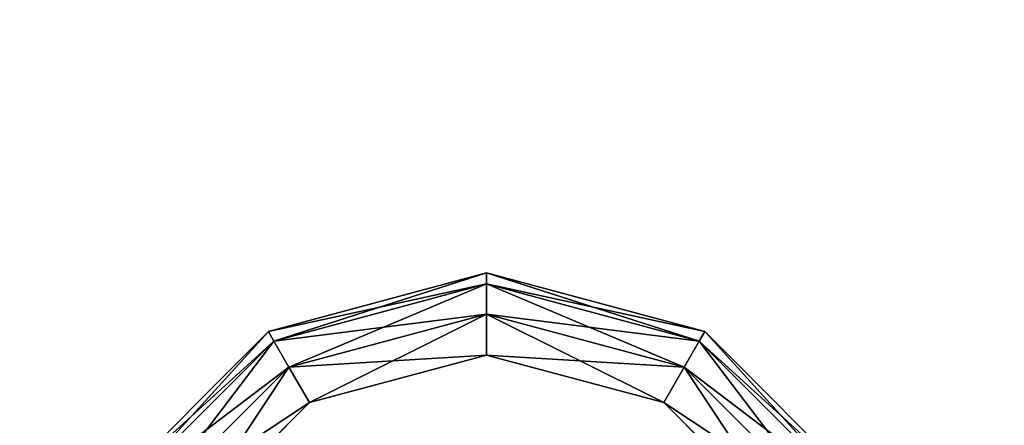
# Model space of a CAD drawing. Units: inches. Extents: x -62 to 111, y 0 to 173.
# Drawn here: x 108 to 109, y 90 to 91 of the extents above; entities that cross this region are included whole.
import ezdxf

# ---------------------------------------------------------------- set-up
doc = ezdxf.new("R2010")
doc.units = ezdxf.units.IN
doc.header["$MEASUREMENT"] = 0
for name, color, linetype in [('A-FURN-ATTRIBUTE-T', 7, 'Continuous'), ('TK2STOR', 5, 'Continuous'), ('TK3FM_STOR', 5, 'Continuous'), ('TK3FM_STOR_LEG', 4, 'Continuous')]:
    doc.layers.add(name, color=color, linetype=linetype)
doc.styles.add('ALTOS', font='romans.shx', dxfattribs={"width": 0.8})

# ---------------------------------------------------------------- blocks, each defined once
blk = doc.blocks.new('3_ULHS1984R')
at = {"layer": 'TK3FM_STOR'}
for points, invisible_edges in [([(-84, 0, 20), (0, 0, 20), (-84, -19, 20)], 2), ([(0, 0, 20), (0, -19, 20), (-84, -19, 20)], 12), ([(-84, -19, 21), (0, -19, 21), (-84, 0, 21)], 2), ([(0, -19, 21), (0, 0, 21), (-84, 0, 21)], 12), ([(-83.3125, -19, 2), (-0.6875, -19, 2), (-83.3125, 0, 2)], 2), ([(-0.6875, -19, 2), (-0.6875, 0, 2), (-83.3125, 0, 2)], 12), ([(-83.3125, 0, 1), (-0.6875, 0, 1), (-83.3125, -19, 1)], 2), ([(-0.6875, 0, 1), (-0.6875, -19, 1), (-83.3125, -19, 1)], 12)]:
    blk.add_3dface(points, dxfattribs=dict(at, invisible_edges=invisible_edges))
at = {"layer": 'TK3FM_STOR_LEG'}
for points in [[(-83.0116, -1.543, 0.188), (-83.0523, -1.5665, 0.1754), (-82.863, -1.6916, 0.188)], [(-82.8865, -1.7323, 0.0126), (-83.0523, -1.5665, 0.0126), (-83.0116, -1.543)], [(-82.863, -1.6916), (-82.8865, -1.7323, 0.0126), (-83.0116, -1.543)], [(-82.457, -1.6916, 0.188), (-82.4335, -1.7323, 0.1754), (-82.3084, -1.543, 0.188)], [(-82.3084, -1.543), (-82.2677, -1.5665, 0.0126), (-82.457, -1.6916)], [(-82.4335, -1.7323, 0.1754), (-82.2677, -1.5665, 0.1754), (-82.3084, -1.543, 0.188)], [(-82.8865, -1.7323, 0.1754), (-83.0523, -1.5665, 0.1754), (-83.0821, -1.5837, 0.141)], [(-83.0821, -1.5837, 0.047), (-83.0523, -1.5665, 0.0126), (-82.9037, -1.7621, 0.047)], [(-82.8865, -1.7323, 0.1754), (-82.863, -1.6916, 0.188), (-83.0523, -1.5665, 0.1754)], [(-82.8865, -1.7323, 0.0126), (-82.9037, -1.7621, 0.047), (-83.0523, -1.5665, 0.0126)], [(-82.4335, -1.7323, 0.0126), (-82.457, -1.6916), (-82.2677, -1.5665, 0.0126)], [(-82.4335, -1.7323, 0.1754), (-82.4163, -1.7621, 0.141), (-82.2677, -1.5665, 0.1754)], [(-82.4335, -1.7323, 0.0126), (-82.2677, -1.5665, 0.0126), (-82.2379, -1.5837, 0.047)], [(-82.2677, -1.5665, 0.1754), (-82.4163, -1.7621, 0.141), (-82.2379, -1.5837, 0.141)], [(-83.0821, -1.5837, 0.141), (-83.093, -1.59, 0.094), (-82.9037, -1.7621, 0.141)], [(-83.0821, -1.5837, 0.047), (-82.91, -1.773, 0.094), (-83.093, -1.59, 0.094)], [(-83.093, -1.59, 0.094), (-82.91, -1.773, 0.094), (-82.9037, -1.7621, 0.141)], [(-82.8865, -1.7323, 0.1754), (-83.0821, -1.5837, 0.141), (-82.9037, -1.7621, 0.141)], [(-83.0821, -1.5837, 0.047), (-82.9037, -1.7621, 0.047), (-82.91, -1.773, 0.094)], [(-82.4335, -1.7323, 0.0126), (-82.2379, -1.5837, 0.047), (-82.4163, -1.7621, 0.047)], [(-82.2379, -1.5837, 0.047), (-82.227, -1.59, 0.094), (-82.4163, -1.7621, 0.047)], [(-82.2379, -1.5837, 0.141), (-82.4163, -1.7621, 0.141), (-82.41, -1.773, 0.094)], [(-82.227, -1.59, 0.094), (-82.41, -1.773, 0.094), (-82.4163, -1.7621, 0.047)], [(-82.227, -1.59, 0.094), (-82.2379, -1.5837, 0.141), (-82.41, -1.773, 0.094)], [(-82.863, -1.6916, 0.188), (-82.8865, -1.7323, 0.1754), (-82.66, -1.746, 0.188)], [(-82.8865, -1.7323, 0.0126), (-82.863, -1.6916), (-82.66, -1.793, 0.0126)], [(-82.66, -1.746), (-82.66, -1.793, 0.0126), (-82.863, -1.6916)], [(-82.4335, -1.7323, 0.1754), (-82.457, -1.6916, 0.188), (-82.66, -1.793, 0.1754)], [(-82.457, -1.6916), (-82.4335, -1.7323, 0.0126), (-82.66, -1.746)], [(-82.66, -1.746, 0.188), (-82.66, -1.793, 0.1754), (-82.457, -1.6916, 0.188)], [(-82.8865, -1.7323, 0.1754), (-82.9037, -1.7621, 0.141), (-82.66, -1.793, 0.1754)], [(-82.8865, -1.7323, 0.0126), (-82.66, -1.8274, 0.047), (-82.9037, -1.7621, 0.047)], [(-82.8865, -1.7323, 0.1754), (-82.66, -1.793, 0.1754), (-82.66, -1.746, 0.188)], [(-82.8865, -1.7323, 0.0126), (-82.66, -1.793, 0.0126), (-82.66, -1.8274, 0.047)], [(-82.4335, -1.7323, 0.1754), (-82.66, -1.793, 0.1754), (-82.66, -1.8274, 0.141)], [(-82.4335, -1.7323, 0.1754), (-82.66, -1.8274, 0.141), (-82.4163, -1.7621, 0.141)], [(-82.4335, -1.7323, 0.0126), (-82.4163, -1.7621, 0.047), (-82.66, -1.793, 0.0126)], [(-82.4335, -1.7323, 0.0126), (-82.66, -1.793, 0.0126), (-82.66, -1.746)], [(-82.9037, -1.7621, 0.047), (-82.66, -1.84, 0.094), (-82.91, -1.773, 0.094)], [(-82.66, -1.8274, 0.141), (-82.9037, -1.7621, 0.141), (-82.91, -1.773, 0.094)], [(-82.66, -1.793, 0.1754), (-82.9037, -1.7621, 0.141), (-82.66, -1.8274, 0.141)], [(-82.9037, -1.7621, 0.047), (-82.66, -1.8274, 0.047), (-82.66, -1.84, 0.094)], [(-82.41, -1.773, 0.094), (-82.4163, -1.7621, 0.141), (-82.66, -1.84, 0.094)], [(-82.41, -1.773, 0.094), (-82.66, -1.8274, 0.047), (-82.4163, -1.7621, 0.047)], [(-82.66, -1.793, 0.0126), (-82.4163, -1.7621, 0.047), (-82.66, -1.8274, 0.047)], [(-82.4163, -1.7621, 0.141), (-82.66, -1.8274, 0.141), (-82.66, -1.84, 0.094)], [(-82.66, -1.84, 0.094), (-82.66, -1.8274, 0.141), (-82.91, -1.773, 0.094)], [(-82.41, -1.773, 0.094), (-82.66, -1.84, 0.094), (-82.66, -1.8274, 0.047)]]:
    blk.add_3dface(points, dxfattribs=at)
for points, invisible_edges in [([(-82.863, -1.6916, 0.188), (-82.8404, -1.6525, 0.188), (-83.0116, -1.543, 0.188)], 3), ([(-83.0116, -1.543), (-82.3084, -1.543), (-82.863, -1.6916)], 3), ([(-82.457, -1.6916), (-82.863, -1.6916), (-82.3084, -1.543)], 3), ([(-82.3084, -1.543, 0.188), (-82.4796, -1.6525, 0.188), (-82.457, -1.6916, 0.188)], 3), ([(-82.863, -1.6916, 0.188), (-82.66, -1.746, 0.188), (-82.8404, -1.6525, 0.188)], 14), ([(-82.8404, -1.6525, 0.188), (-82.66, -1.746, 0.188), (-82.4796, -1.6525, 0.188)], 3), ([(-82.66, -1.746, 0.188), (-82.457, -1.6916, 0.188), (-82.4796, -1.6525, 0.188)], 14), ([(-82.66, -1.746), (-82.863, -1.6916), (-82.457, -1.6916)], 2)]:
    blk.add_3dface(points, dxfattribs=dict(at, invisible_edges=invisible_edges))
at = {"layer": 'A-FURN-ATTRIBUTE-T', "style": 'ALTOS'}
blk.add_attdef('CAPTG', (0, 1), '', height=2.5, dxfattribs=at)
at = {"layer": 'A-FURN-ATTRIBUTE-T', "style": 'ALTOS', "flags": 1}
for tag in ['CAPPN', 'CAPMG', 'CAPMC', 'CAPQT', 'CAPDH', 'CAPGC']:
    blk.add_attdef(tag, (0, 0), '', height=0.001, dxfattribs=at)

msp = doc.modelspace()

# ---------------------------------------------------------------- block references
at = {"layer": 'TK2STOR', "rotation": 180}
msp.add_blockref('3_ULHS1984R', (26, 88.78, -28), dxfattribs=at)

doc.saveas('drawing.dxf')
